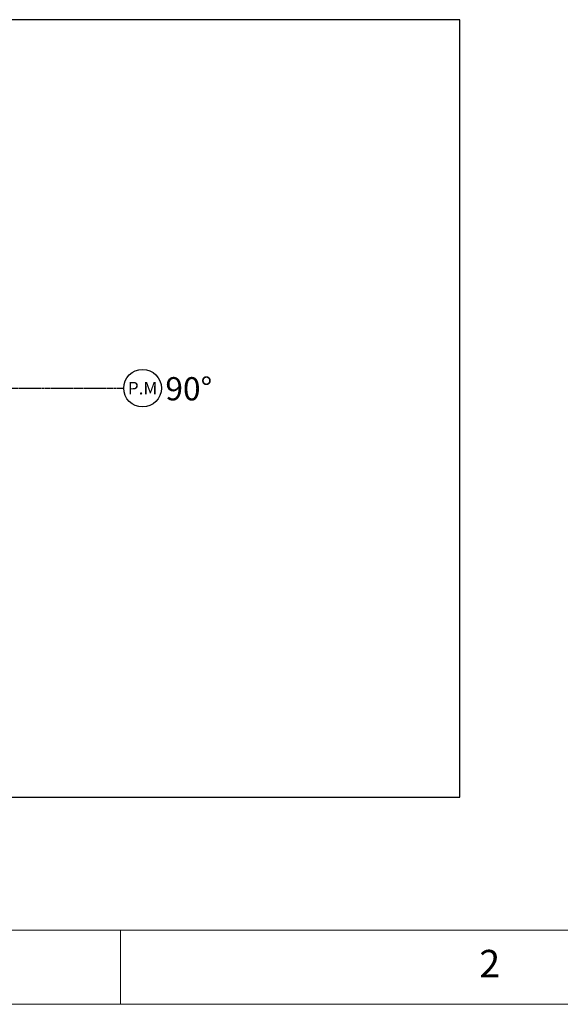
# Model space of a CAD drawing. Units: millimetres. Extents: x 10 to 6153, y 10 to 1395.
# Drawn here: x 4394 to 4576, y 10 to 342 of the extents above; entities that cross this region are included whole.
import ezdxf
from ezdxf.enums import TextEntityAlignment as Align

# ---------------------------------------------------------------- set-up
doc = ezdxf.new("R2010")
doc.units = ezdxf.units.MM
doc.header["$LTSCALE"] = 0.5
doc.linetypes.add('CENTER', pattern=[2, 1.25, -0.25, 0.25, -0.25])
for name, color, linetype in [('4', 4, 'Continuous'), ('CL', 1, 'CENTER'), ('표제란', 4, 'Continuous')]:
    doc.layers.add(name, color=color, linetype=linetype)
doc.styles.get("Standard").update_dxf_attribs({"font": 'romans.shx', "bigfont": 'whgtxt.shx'})

# ---------------------------------------------------------------- blocks, each defined once
blk = doc.blocks.new('표제란2')
at = {"linetype": 'Continuous', "lineweight": 0}
blk.add_line((10, 20), (410, 20), dxfattribs=at)
at = {"layer": '표제란', "linetype": 'Continuous', "lineweight": 0}
for p, q in [((15, 25), (275, 25)), ((65, 20), (65, 25))]:
    blk.add_line(p, q, dxfattribs=at)
at = {"layer": '표제란', "linetype": 'Continuous', "lineweight": 0, "insert": (89.167, 23.668), "char_height": 1.852, "attachment_point": 1}
blk.add_mtext('2', dxfattribs=at)

msp = doc.modelspace()

# ---------------------------------------------------------------- linework, layer by layer
msp.add_circle((4435.27598, 217.64784), 6.3375)
at = {"layer": '4'}
msp.add_lwpolyline([(4214.35621, 79.76834), (4542.11515, 79.76834), (4542.11515, 341.84186), (4214.35621, 341.84186)], close=True, dxfattribs=at)
at = {"layer": 'CL'}
msp.add_line((4366.43848, 217.64784), (4428.93848, 217.64784), dxfattribs=at)

# ---------------------------------------------------------------- block references
at = {"xscale": 5, "yscale": 5, "zscale": 5}
msp.add_blockref('표제란2', (4102.85714, -90), dxfattribs=at)

# ---------------------------------------------------------------- texts
msp.add_text('P.M', height=4.225).set_placement((4435.27598, 217.64784), align=Align.MIDDLE_CENTER)
msp.add_text('90%%D', height=7.8125).set_placement((4442.96389, 213.55158))

doc.saveas('drawing.dxf')
